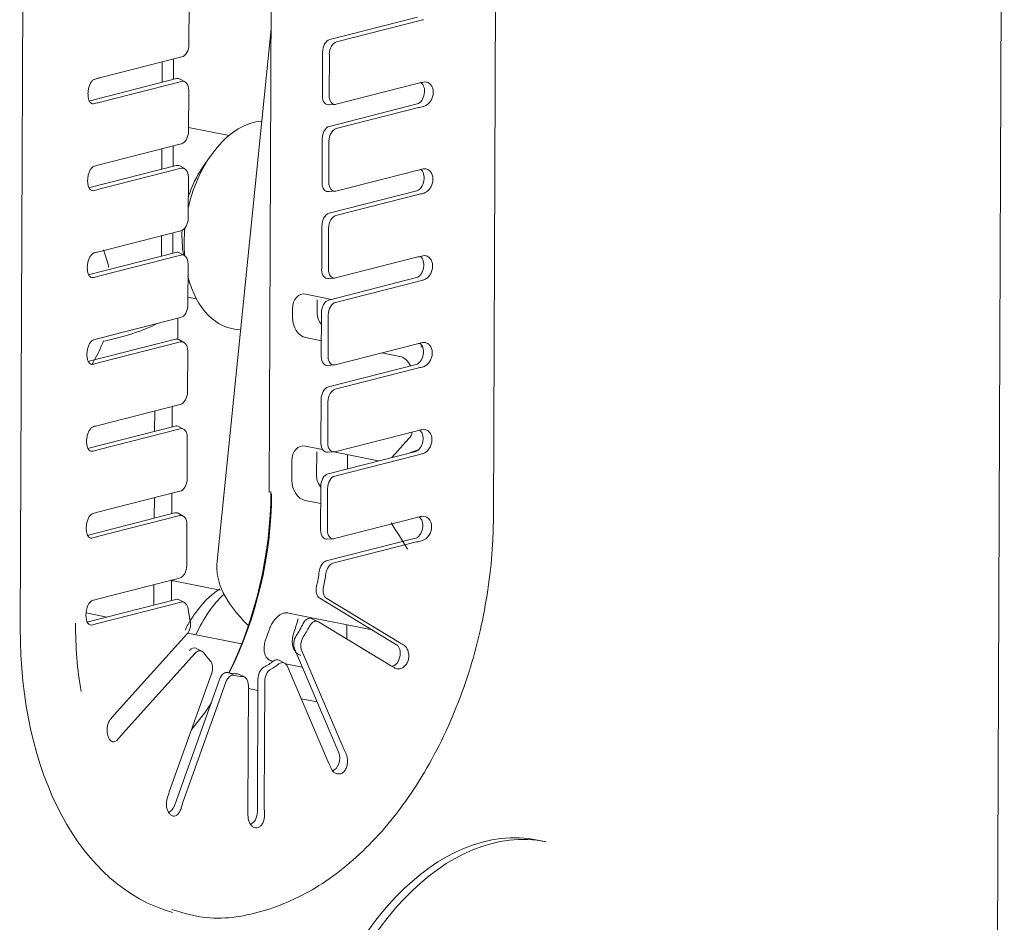
# Model space of a CAD drawing. Units: millimetres. Extents: x 13500 to 22789, y -2104 to 4559.
# Drawn here: x 17988 to 18041, y -264 to -215 of the extents above; entities that cross this region are included whole.
import ezdxf

# ---------------------------------------------------------------- set-up
doc = ezdxf.new("R2010")
doc.units = ezdxf.units.MM
doc.layers.add('DV5_Default', color=7, linetype='Continuous')

msp = doc.modelspace()

# ---------------------------------------------------------------- linework, layer by layer
at = {"layer": 'DV5_Default', "color": 7, "linetype": 'Continuous', "lineweight": 5}
for p, q in [((18039.625, -397.899), (18040.535, -172.828)), ((18001.13, -198.295), (18000.959, -240.386)), ((18013.03, -241.654), (18013.2, -199.563)), ((17987.721, -205.604), (17987.551, -247.695)), ((17996.631, -216.257), (17996.64, -214.045)), ((18008.942, -214.783), (18004.216, -215.991)), ((18004.581, -216.114), (18009.011, -214.982)), ((18001.06, -215.423), (17998.146, -244.083)), ((18003.817, -219.021), (18003.826, -216.665)), ((18004.192, -216.788), (18004.183, -219)), ((17996.241, -216.932), (17991.812, -218.063)), ((17995.192, -218.296), (17995.196, -217.199)), ((17995.803, -218.14), (17995.807, -217.043)), ((17991.241, -219.305), (17995.968, -218.097)), ((17991.807, -219.377), (17996.236, -218.245)), ((17996.422, -218.267), (17996.153, -218.119)), ((18008.997, -218.345), (18004.568, -219.477)), ((17996.612, -220.934), (17996.621, -218.722)), ((18008.923, -219.46), (18004.197, -220.667)), ((18004.15, -219.506), (18004.516, -219.485)), ((18004.562, -220.79), (18008.992, -219.659)), ((17998.794, -221.157), (17996.613, -220.723)), ((18003.798, -223.698), (18003.807, -221.342)), ((18004.173, -221.465), (18004.164, -223.677)), ((17996.222, -221.608), (17991.793, -222.74)), ((17995.173, -222.972), (17995.177, -221.875)), ((17995.784, -222.816), (17995.788, -221.719)), ((17997.776, -222.285), (17997.361, -222.887)), ((17991.223, -223.981), (17995.949, -222.774)), ((17991.788, -224.053), (17996.217, -222.922)), ((17996.403, -222.944), (17996.135, -222.796)), ((18008.978, -223.022), (18004.549, -224.154)), ((17996.593, -225.611), (17996.602, -223.399)), ((18004.131, -224.183), (18004.497, -224.162)), ((18008.904, -224.137), (18004.178, -225.344)), ((18004.543, -225.467), (18008.973, -224.336)), ((17996.203, -226.285), (17991.774, -227.417)), ((18003.779, -228.375), (18003.788, -226.019)), ((18004.154, -226.142), (18004.145, -228.354)), ((17995.154, -227.649), (17995.159, -226.552)), ((17995.765, -227.493), (17995.769, -226.396)), ((17991.204, -228.658), (17995.93, -227.451)), ((17991.769, -228.73), (17996.198, -227.599)), ((17996.384, -227.621), (17996.116, -227.473)), ((18008.959, -227.699), (18004.53, -228.83)), ((17996.574, -230.287), (17996.583, -228.076)), ((18004.112, -228.86), (18004.478, -228.839)), ((18008.885, -228.814), (18004.159, -230.021)), ((18004.525, -230.144), (18008.954, -229.013)), ((17996.576, -229.868), (17997.04, -229.96)), ((18002.933, -229.703), (18004.315, -229.981)), ((18003.541, -230.694), (18003.544, -230.002)), ((18002.206, -230.963), (18002.208, -230.492)), ((17996.184, -230.962), (17991.755, -232.093)), ((17996.036, -232.126), (17996.041, -230.999)), ((18003.76, -233.052), (18003.769, -230.696)), ((18004.135, -230.819), (18004.126, -233.03)), ((17991.185, -233.335), (17995.911, -232.128)), ((17996.365, -232.298), (17996.097, -232.15)), ((18002.923, -232.042), (18003.763, -232.21)), ((17991.75, -233.407), (17996.179, -232.276)), ((18008.94, -232.376), (18004.511, -233.507)), ((18009.112, -232.383), (18009.001, -232.361)), ((18009.112, -232.531), (18009.204, -232.512)), ((18009.221, -232.553), (18009.112, -232.531)), ((17996.555, -234.964), (17996.564, -232.752)), ((18007.025, -232.865), (18007.984, -233.057)), ((18004.093, -233.537), (18004.459, -233.515)), ((18008.866, -233.491), (18004.14, -234.698)), ((18004.506, -234.821), (18008.935, -233.689)), ((18003.741, -237.729), (18003.751, -235.372)), ((17996.166, -235.639), (17991.736, -236.77)), ((17995.727, -236.847), (17995.731, -235.75)), ((18004.116, -235.495), (18004.107, -237.707)), ((17994.783, -237.088), (17994.787, -235.991)), ((17991.166, -238.012), (17995.892, -236.805)), ((17991.731, -238.084), (17996.16, -236.952)), ((17996.346, -236.974), (17996.078, -236.827)), ((17996.536, -239.641), (17996.545, -237.429)), ((18008.921, -237.053), (18004.492, -238.184)), ((18008.481, -237.475), (18007.559, -238.496)), ((18003.828, -238.075), (18002.9, -237.888)), ((18003.505, -239.462), (18003.51, -238.186)), ((18004.074, -238.214), (18004.44, -238.192)), ((18004.121, -239.375), (18008.847, -238.167)), ((18006.838, -238.681), (18004.418, -238.193)), ((18004.487, -239.498), (18008.916, -238.366)), ((18005.175, -239.105), (18005.178, -238.346)), ((18008.474, -238.263), (18009.022, -238.062)), ((18002.17, -239.732), (18002.175, -238.677)), ((18003.722, -242.405), (18003.732, -240.049)), ((17996.147, -240.316), (17991.717, -241.447)), ((17994.764, -241.765), (17994.769, -240.668)), ((17995.708, -241.524), (17995.713, -240.426)), ((18004.097, -240.172), (18004.088, -242.384)), ((18003.728, -240.979), (18002.888, -240.811)), ((17995.873, -241.481), (17991.147, -242.689)), ((17991.712, -242.76), (17996.141, -241.629)), ((17996.327, -241.651), (17996.059, -241.503)), ((18008.902, -241.729), (18004.473, -242.861)), ((17996.517, -244.318), (17996.526, -242.106)), ((18008.828, -242.844), (18004.028, -244.07)), ((18004.055, -242.89), (18004.421, -242.869)), ((18004.385, -244.196), (18008.886, -243.046)), ((17996.128, -244.992), (17991.698, -246.124)), ((17994.745, -246.441), (17994.75, -245.344)), ((17995.689, -246.2), (17995.694, -245.103)), ((17998.308, -245.633), (17995.898, -245.153)), ((17991.128, -247.365), (17995.929, -246.139)), ((17991.705, -247.434), (17996.206, -246.285)), ((17996.386, -246.304), (17996.109, -246.159)), ((18003.674, -246.077), (18007.817, -248.583)), ((18007.935, -248.442), (18004.05, -246.092)), ((17992.203, -247.091), (17991.093, -246.87)), ((18001.988, -246.873), (18006.49, -247.78)), ((18003.579, -247.329), (18003.251, -247.177)), ((18003.604, -247.343), (18007.488, -249.692)), ((18005.138, -248.271), (18005.141, -247.508)), ((17996.525, -248.015), (17992.614, -252.355)), ((17999.465, -248.538), (17996.569, -247.961)), ((17993.051, -253.38), (17996.963, -249.039)), ((17997.333, -248.931), (17997.027, -248.773)), ((18002.326, -248.836), (18004.701, -254.402)), ((18004.932, -254.117), (18002.705, -248.899)), ((18001.169, -249.466), (18001.102, -249.453)), ((18001.783, -249.568), (18001.488, -249.412)), ((18002.729, -249.78), (18001.83, -249.599)), ((17997.85, -250.139), (17995.576, -256.507)), ((17998.737, -250.081), (17999.073, -250.225)), ((17999.623, -250.316), (17999.355, -250.18)), ((18001.937, -249.751), (18004.164, -254.969)), ((17995.849, -257.247), (17998.274, -250.455)), ((17996.339, -256.968), (17998.613, -250.6)), ((18000.35, -250.438), (18000.321, -257.573)), ((18000.688, -257.238), (18000.715, -250.548)), ((17999.831, -250.774), (17999.804, -257.464)), ((18000.347, -251.036), (17999.831, -250.935)), ((18003.532, -251.662), (18002.682, -251.495)), ((18015.866, -259.187), (18015.413, -259.096))]:
    msp.add_line(p, q, dxfattribs=at)
for centre, radius, start, end in [((18004.583, -239.408), 1.095, 195.1729, 218.0079), ((18008.91, -242.239), 0.786, 288.386, 1.0124)]:
    msp.add_arc(centre, radius, start, end, dxfattribs=at)
for centre, major_axis, ratio, start_param, end_param in [((18012.632, -216.529), (-4.792, 0.72), 0.331305, -0.744635, -0.665645), ((17996.232, -216.341), (-0.101, -0.596), 0.648439, 0.280971, 1.821609), ((18004.225, -216.581), (0.101, 0.596), 0.648439, 0.280971, 1.821609), ((18004.591, -216.704), (0.101, 0.596), 0.648439, 0.280971, 1.821609), ((17995.44, -217.961), (-4.802, -0.612), 0.11068, -0.728589, -0.649598), ((17995.953, -218.694), (-0.136, -0.599), 0.626968, 2.962674, 3.45178), ((17996.221, -218.842), (-0.136, -0.599), 0.626968, 1.911142, 3.45178), ((18008.925, -218.876), (-0.117, -0.588), 0.638087, 0.296659, 2.933954), ((18012.625, -218.243), (-4.802, -0.612), 0.11068, -0.80758, -0.728589), ((17995.428, -220.923), (-4.792, 0.72), 0.331305, -0.665645, -0.586654), ((18004.216, -218.902), (0.136, 0.599), 0.626968, 1.911142, 3.45178), ((18004.582, -218.88), (0.136, 0.599), 0.626968, 1.911142, 3.45178), ((18012.613, -221.206), (-4.792, 0.72), 0.331305, -0.744635, -0.665645), ((18000.104, -225.994), (1.111, 5.578), 0.638087, 0.18107, 1.527899), ((17996.213, -221.018), (-0.101, -0.596), 0.648439, 0.280971, 1.821609), ((18004.207, -221.258), (0.101, 0.596), 0.648439, 0.280971, 1.821609), ((18004.572, -221.381), (0.101, 0.596), 0.648439, 0.280971, 1.821609), ((17995.421, -222.637), (-4.802, -0.612), 0.11068, -0.728589, -0.649598), ((17995.934, -223.371), (-0.136, -0.599), 0.626968, 2.962674, 3.45178), ((17996.203, -223.519), (-0.136, -0.599), 0.626968, 1.911142, 3.45178), ((17999.198, -225.814), (0.877, 4.401), 0.638087, 0.976821, 1.386316), ((18008.906, -223.552), (-0.117, -0.588), 0.638087, 0.296659, 2.933954), ((18012.606, -222.92), (-4.802, -0.612), 0.11068, -0.80758, -0.728589), ((18004.197, -223.578), (0.136, 0.599), 0.626968, 1.911142, 3.45178), ((18004.563, -223.557), (0.136, 0.599), 0.626968, 1.911142, 3.45178), ((17995.409, -225.6), (-4.792, 0.72), 0.331305, -0.665645, -0.586654), ((18012.594, -225.883), (-4.792, 0.72), 0.331305, -0.744635, -0.665645), ((17996.194, -225.695), (-0.101, -0.596), 0.648439, 0.280971, 1.821609), ((18004.188, -225.935), (0.101, 0.596), 0.648439, 0.280971, 1.821609), ((18004.553, -226.058), (0.101, 0.596), 0.648439, 0.280971, 1.821609), ((17999.198, -225.814), (0.877, 4.401), 0.638087, 1.798651, 2.110413), ((18000.104, -225.994), (1.111, 5.578), 0.638087, 1.722587, 1.992616), ((17995.402, -227.314), (-4.802, -0.612), 0.11068, -0.728589, -0.649598), ((17995.915, -228.048), (-0.136, -0.599), 0.626968, 2.962674, 3.45178), ((17996.184, -228.195), (-0.136, -0.599), 0.626968, 1.911142, 3.45178), ((18008.888, -228.229), (-0.117, -0.588), 0.638087, 0.296646, 2.933954), ((18012.587, -227.597), (-4.802, -0.612), 0.11068, -0.80758, -0.728589), ((18004.178, -228.255), (0.136, 0.599), 0.626968, 1.911142, 3.45178), ((18004.544, -228.234), (0.136, 0.599), 0.626968, 1.911142, 3.45178), ((17995.39, -230.277), (-4.792, 0.72), 0.331305, -0.665645, -0.586654), ((18000.104, -225.994), (1.111, 5.578), 0.638087, 2.207011, 3.258009), ((18012.575, -230.559), (-4.792, 0.72), 0.331305, -0.744635, -0.665645), ((18002.931, -230.64), (0.24, -0.932), 0.73231, 2.801446, 4.369275), ((18004.169, -230.612), (0.101, 0.596), 0.648439, 0.280971, 1.821609), ((17996.175, -230.372), (-0.101, -0.596), 0.648439, 0.280971, 1.821609), ((18004.534, -230.734), (0.101, 0.596), 0.648439, 0.280971, 1.821609), ((18002.929, -231.106), (-0.232, 0.932), 0.735032, 1.238365, 2.806423), ((18004.441, -230.8), (0.538, -0.813), 0.887677, 4.067632, 4.796362), ((17981.945, -229.991), (14.1, -0.057), 0.225081, -0.767061, -0.402544), ((17995.383, -231.991), (-4.802, -0.612), 0.11068, -0.728589, -0.649598), ((17995.896, -232.724), (-0.136, -0.599), 0.626968, 2.962674, 3.45178), ((17996.165, -232.872), (-0.136, -0.599), 0.626968, 1.911142, 3.45178), ((18008.869, -232.906), (-0.117, -0.588), 0.638087, 0.296646, 2.933954), ((18012.568, -232.273), (-4.802, -0.612), 0.11068, -0.80758, -0.728589), ((18004.159, -232.932), (0.136, 0.599), 0.626968, 1.911142, 3.45178), ((18004.525, -232.911), (0.136, 0.599), 0.626968, 1.911142, 3.45178), ((18007.978, -233.994), (0.232, -0.932), 0.735032, 1.857193, 2.806423), ((17995.371, -234.954), (-4.792, 0.72), 0.331305, -0.665645, -0.586654), ((18012.556, -235.236), (-4.792, 0.72), 0.331305, -0.744635, -0.665645), ((18004.15, -235.288), (0.101, 0.596), 0.648439, 0.280971, 1.821609), ((18004.515, -235.411), (0.101, 0.596), 0.648439, 0.280971, 1.821609), ((17996.156, -235.048), (-0.101, -0.596), 0.648439, 0.280971, 1.821609), ((17995.364, -236.668), (-4.802, -0.612), 0.11068, -0.728589, -0.649598), ((17995.877, -237.401), (-0.136, -0.599), 0.626968, 2.962674, 3.45178), ((17996.146, -237.549), (-0.136, -0.599), 0.626968, 1.911142, 3.45178), ((18007.966, -236.711), (0.24, -0.934), 0.732503, 0.452255, 0.940409), ((18008.85, -237.583), (-0.117, -0.588), 0.638087, 0.296659, 2.933954), ((18012.549, -236.95), (-4.802, -0.612), 0.11068, -0.80758, -0.728589), ((18002.898, -238.825), (0.24, -0.932), 0.732309, 2.801217, 4.369274), ((18004.14, -237.609), (0.136, 0.599), 0.626968, 1.911142, 3.45178), ((18004.506, -237.587), (0.136, 0.599), 0.626968, 1.911142, 3.45178), ((17995.352, -239.631), (-4.792, 0.72), 0.331305, -0.665645, -0.586654), ((18012.537, -239.913), (-4.792, 0.72), 0.331305, -0.744635, -0.665645), ((18004.231, -239.605), (-0.234, 0.931), 0.737592, 1.23666, 1.482227), ((18004.131, -239.965), (0.101, 0.596), 0.648439, 0.280971, 1.821609), ((18004.496, -240.088), (0.101, 0.596), 0.648439, 0.280971, 1.821609), ((17996.137, -239.725), (-0.101, -0.596), 0.648439, 0.280971, 1.821609), ((18002.894, -239.874), (-0.232, 0.932), 0.735032, 1.238365, 2.806423), ((17991.372, -242.805), (-2.884, -14.474), 0.638087, 1.174397, 1.867456), ((17991.643, -242.859), (2.814, 14.121), 0.638087, 4.305435, 5.009048), ((17995.345, -241.345), (-4.802, -0.612), 0.11068, -0.728589, -0.649599), ((17995.859, -242.078), (-0.136, -0.599), 0.626968, 2.962674, 3.45178), ((17996.127, -242.226), (-0.136, -0.599), 0.626968, 1.911142, 3.45178), ((18008.831, -242.26), (-0.117, -0.588), 0.638087, 0.296659, 2.933954), ((18012.53, -241.627), (-4.802, -0.612), 0.11068, -0.80758, -0.728589), ((17998.983, -244.259), (11.833, -15.56), 0.42335, 1.310086, 1.396918), ((17995.333, -244.307), (-4.792, 0.72), 0.331305, -0.665645, -0.586654), ((18004.122, -242.285), (0.136, 0.599), 0.626968, 1.911142, 3.45178), ((18004.488, -242.264), (0.136, 0.599), 0.626968, 1.911142, 3.45178), ((18012.405, -244.549), (-4.687, 0.678), 0.332465, -0.758671, -0.674944), ((17996.118, -244.402), (-0.101, -0.596), 0.648439, 0.280971, 1.821609), ((18027.992, -247.118), (-29.846, 3.035), 0.301593, 0, 0.367689), ((18004.035, -244.661), (0.103, 0.596), 0.644114, 0.28051, 1.636386), ((18004.392, -244.786), (0.103, 0.596), 0.644114, 0.281094, 1.627579), ((17999.981, -244.52), (1.114, 5.59), 0.638087, 4.675902, 4.818596), ((18000.298, -244.583), (-1.128, -5.663), 0.638087, 1.543925, 1.667388), ((17995.021, -249.555), (0.877, 4.401), 0.638087, 0, 0.071963), ((18003.884, -245.517), (-0.134, -0.591), 0.641748, 4.717741, 6.073367), ((18004.261, -245.533), (-0.134, -0.591), 0.641748, 4.727253, 6.073469), ((18000.005, -250.548), (1.111, 5.578), 0.638087, 0.71168, 1.2366), ((17995.326, -246.021), (-4.802, -0.612), 0.11068, -0.728589, -0.649599), ((17995.916, -246.735), (-0.131, -0.599), 0.626446, 2.970693, 3.446238), ((17996.193, -246.881), (-0.131, -0.599), 0.626446, 2.100124, 3.44634), ((18000.298, -244.583), (-1.128, -5.663), 0.638087, -1.074069, -0.950606), ((18001.056, -244.734), (3.138, 15.749), 0.638087, 1.867456, 2.109953), ((17995.223, -248.937), (-4.687, 0.678), 0.332465, -0.67494, -0.591213), ((17996.319, -247.561), (-0.115, -0.589), 0.654374, 0.829251, 2.175736), ((17992.646, -243.059), (-3.236, -16.241), 0.638087, 1.392186, 1.442123), ((17999.981, -244.52), (-1.114, -5.59), 0.638087, 1.010711, 1.153405), ((18003.083, -247.76), (-0.107, -0.603), 0.62819, 2.903364, 4.259241), ((18003.411, -247.913), (-0.107, -0.603), 0.62819, 2.903948, 4.250434), ((17999.981, -244.52), (3.705, 18.594), 0.638087, 1.867456, 3.096911), ((17992.731, -243.076), (-2.812, -14.115), 0.638087, 1.323512, 1.362702), ((18002.678, -248.462), (0.122, 0.588), 0.653873, 1.031411, 2.387037), ((18000.298, -244.583), (-1.128, -5.663), 0.638087, 1.020326, 1.143789), ((18003.057, -248.525), (0.122, 0.588), 0.653873, 1.040923, 2.387139), ((18007.619, -249.139), (0.117, 0.588), 0.638087, 3.282354, 6.056246), ((18011.728, -248.381), (-4.636, 0.962), 0.28141, 0.673209, 0.756964), ((17996.845, -249.354), (-0.116, -0.604), 0.622615, 2.960558, 3.941893), ((17997.152, -249.512), (-0.116, -0.604), 0.622615, 2.595779, 3.941995), ((18000.298, -244.583), (-1.128, -5.663), 0.638087, -0.55047, -0.427007), ((17997.501, -249.944), (-0.131, -0.588), 0.647501, 1.381514, 2.728), ((17999.981, -244.52), (-1.114, -5.59), 0.638087, 0.487112, 0.629806), ((18000.298, -244.583), (-1.128, -5.663), 0.638087, 0.496727, 0.62019), ((18001.3, -249.991), (-0.122, -0.603), 0.622192, 2.959501, 3.762342), ((18001.595, -250.147), (-0.122, -0.603), 0.622192, 2.407049, 3.753535), ((18010.742, -251.158), (-4.215, 2.173), 0.059805, 0.720417, 0.804036), ((17998.614, -250.677), (-0.104, -0.601), 0.633539, 3.088694, 4.44432), ((17998.953, -250.822), (-0.104, -0.601), 0.633539, 3.098206, 4.444422), ((17999.981, -244.52), (1.114, 5.59), 0.638087, 3.105106, 3.2478), ((18000.298, -244.583), (1.128, 5.663), 0.638087, 3.114721, 3.238184), ((17999.164, -250.756), (-0.134, -0.596), 0.631301, 2.98493, 3.262482), ((18000.749, -250.351), (0.106, 0.593), 0.649451, 0.477369, 1.832995), ((18001.114, -250.461), (0.106, 0.593), 0.649451, 0.486881, 1.833097), ((17999.432, -250.891), (-0.134, -0.596), 0.631301, 1.90719, 3.253675), ((17991.646, -242.096), (2.92, 14.656), 0.638087, 3.996548, 4.130632), ((17995.868, -252.432), (-4.093, -2.38), 0.443735, -0.944706, -0.860951), ((17996.839, -254.706), (-4.582, -1.195), 0.66534, -0.790585, -0.706847), ((18004.36, -254.781), (0.117, 0.588), 0.638087, 3.432612, 5.532647), ((18008.922, -254.299), (-3.947, 2.616), 0.627965, 0.76187, 0.845608), ((18007.217, -256.191), (-3.091, 3.587), 0.40636, 0.906789, 0.990544), ((17998.637, -256.928), (-2.213, -4.195), 0.628022, -1.346243, -1.262624), ((18000.325, -257.951), (-2.79, -3.825), 0.849627, 5.047079, 5.130835), ((17995.509, -257.042), (0.117, 0.588), 0.638087, 3.51304, 4.48545), ((18002.787, -258.303), (-0.833, 4.662), 0.614342, 1.281521, 1.365247), ((17999.927, -257.674), (0.117, 0.588), 0.638087, 3.500071, 5.009048), ((18004.749, -257.802), (-1.649, 4.44), 0.835947, 1.148205, 1.231932), ((18012.435, -274.043), (-2.978, -14.946), 0.638087, 3.141593, 6.283185), ((18012.888, -274.133), (-2.978, -14.946), 0.638087, 3.141593, 6.283185)]:
    msp.add_ellipse(centre, major_axis=major_axis, ratio=ratio, start_param=start_param, end_param=end_param, dxfattribs=at)
for points, knots in [([(17991.57, -219.445), (17991.523, -219.46), (17991.478, -219.462), (17991.437, -219.452), (17991.396, -219.442), (17991.358, -219.419), (17991.327, -219.384), (17991.295, -219.35), (17991.267, -219.303), (17991.247, -219.247), (17991.227, -219.192), (17991.212, -219.127), (17991.204, -219.057), (17991.197, -218.989), (17991.195, -218.915), (17991.199, -218.841), (17991.204, -218.769), (17991.214, -218.695), (17991.23, -218.625), (17991.246, -218.554), (17991.267, -218.485), (17991.294, -218.424), (17991.321, -218.361), (17991.354, -218.304), (17991.391, -218.258), (17991.429, -218.211), (17991.471, -218.174), (17991.516, -218.15), (17991.535, -218.14), (17991.555, -218.132), (17991.575, -218.126)], [0, 0, 0, 0, 0.108265, 0.108265, 0.108265, 0.216488, 0.216488, 0.216488, 0.325356, 0.325356, 0.325356, 0.432646, 0.432646, 0.432646, 0.536276, 0.536276, 0.536276, 0.637478, 0.637478, 0.637478, 0.739756, 0.739756, 0.739756, 0.845441, 0.845441, 0.845441, 0.953855, 0.953855, 0.953855, 1, 1, 1, 1]), ([(18009.257, -218.282), (18009.312, -218.269), (18009.37, -218.269), (18009.425, -218.282), (18009.48, -218.295), (18009.534, -218.321), (18009.582, -218.359), (18009.63, -218.397), (18009.673, -218.447), (18009.706, -218.505), (18009.739, -218.563), (18009.764, -218.63), (18009.778, -218.701), (18009.791, -218.77), (18009.794, -218.844), (18009.786, -218.917), (18009.779, -218.989), (18009.762, -219.062), (18009.736, -219.13), (18009.71, -219.199), (18009.674, -219.264), (18009.634, -219.323), (18009.592, -219.383), (18009.542, -219.436), (18009.491, -219.479), (18009.437, -219.523), (18009.38, -219.558), (18009.324, -219.579), (18009.299, -219.589), (18009.275, -219.596), (18009.251, -219.6)], [0, 0, 0, 0, 0.108265, 0.108265, 0.108265, 0.216488, 0.216488, 0.216488, 0.325356, 0.325356, 0.325356, 0.432646, 0.432646, 0.432646, 0.536276, 0.536276, 0.536276, 0.637478, 0.637478, 0.637478, 0.739756, 0.739756, 0.739756, 0.845441, 0.845441, 0.845441, 0.953855, 0.953855, 0.953855, 1, 1, 1, 1]), ([(17991.551, -224.122), (17991.504, -224.137), (17991.459, -224.139), (17991.418, -224.129), (17991.377, -224.119), (17991.34, -224.095), (17991.308, -224.061), (17991.276, -224.026), (17991.249, -223.979), (17991.228, -223.924), (17991.208, -223.869), (17991.193, -223.803), (17991.185, -223.733), (17991.178, -223.666), (17991.176, -223.592), (17991.181, -223.518), (17991.185, -223.446), (17991.195, -223.371), (17991.211, -223.301), (17991.227, -223.23), (17991.248, -223.162), (17991.275, -223.101), (17991.302, -223.038), (17991.335, -222.981), (17991.372, -222.935), (17991.41, -222.888), (17991.452, -222.851), (17991.497, -222.827), (17991.516, -222.816), (17991.536, -222.808), (17991.556, -222.803)], [0, 0, 0, 0, 0.108265, 0.108265, 0.108265, 0.216488, 0.216488, 0.216488, 0.325356, 0.325356, 0.325356, 0.432646, 0.432646, 0.432646, 0.536276, 0.536276, 0.536276, 0.637478, 0.637478, 0.637478, 0.739756, 0.739756, 0.739756, 0.845441, 0.845441, 0.845441, 0.953855, 0.953855, 0.953855, 1, 1, 1, 1]), ([(18009.238, -222.959), (18009.293, -222.945), (18009.351, -222.945), (18009.406, -222.959), (18009.461, -222.972), (18009.515, -222.998), (18009.563, -223.036), (18009.611, -223.073), (18009.654, -223.123), (18009.687, -223.182), (18009.72, -223.239), (18009.745, -223.307), (18009.759, -223.378), (18009.772, -223.446), (18009.775, -223.521), (18009.767, -223.594), (18009.76, -223.666), (18009.743, -223.738), (18009.717, -223.807), (18009.691, -223.875), (18009.656, -223.941), (18009.615, -223.999), (18009.573, -224.06), (18009.523, -224.113), (18009.472, -224.156), (18009.418, -224.2), (18009.361, -224.234), (18009.305, -224.256), (18009.281, -224.265), (18009.256, -224.272), (18009.232, -224.277)], [0, 0, 0, 0, 0.108265, 0.108265, 0.108265, 0.216488, 0.216488, 0.216488, 0.325356, 0.325356, 0.325356, 0.432646, 0.432646, 0.432646, 0.536276, 0.536276, 0.536276, 0.637478, 0.637478, 0.637478, 0.739756, 0.739756, 0.739756, 0.845441, 0.845441, 0.845441, 0.953855, 0.953855, 0.953855, 1, 1, 1, 1]), ([(17992.311, -228.252), (17992.309, -228.239), (17992.237, -227.919), (17992.142, -227.607), (17992.034, -227.317)], [0, 0, 0, 0, 0.039801, 1, 1, 1, 1]), ([(17991.532, -228.798), (17991.485, -228.813), (17991.44, -228.816), (17991.399, -228.806), (17991.358, -228.795), (17991.321, -228.772), (17991.289, -228.738), (17991.257, -228.703), (17991.23, -228.656), (17991.209, -228.6), (17991.189, -228.545), (17991.174, -228.48), (17991.166, -228.41), (17991.159, -228.343), (17991.157, -228.269), (17991.162, -228.195), (17991.166, -228.122), (17991.176, -228.048), (17991.192, -227.978), (17991.208, -227.907), (17991.23, -227.839), (17991.256, -227.778), (17991.283, -227.715), (17991.316, -227.658), (17991.353, -227.612), (17991.391, -227.565), (17991.433, -227.527), (17991.478, -227.504), (17991.497, -227.493), (17991.517, -227.485), (17991.537, -227.48)], [0, 0, 0, 0, 0.108265, 0.108265, 0.108265, 0.216488, 0.216488, 0.216488, 0.325356, 0.325356, 0.325356, 0.432646, 0.432646, 0.432646, 0.536276, 0.536276, 0.536276, 0.637478, 0.637478, 0.637478, 0.739756, 0.739756, 0.739756, 0.845441, 0.845441, 0.845441, 0.953855, 0.953855, 0.953855, 1, 1, 1, 1]), ([(18009.219, -227.635), (18009.274, -227.622), (18009.332, -227.622), (18009.387, -227.635), (18009.442, -227.648), (18009.496, -227.675), (18009.544, -227.712), (18009.592, -227.75), (18009.635, -227.8), (18009.668, -227.859), (18009.701, -227.916), (18009.726, -227.983), (18009.74, -228.054), (18009.753, -228.123), (18009.756, -228.197), (18009.749, -228.271), (18009.741, -228.342), (18009.724, -228.415), (18009.698, -228.483), (18009.672, -228.552), (18009.637, -228.618), (18009.596, -228.676), (18009.554, -228.736), (18009.505, -228.79), (18009.453, -228.833), (18009.4, -228.877), (18009.342, -228.911), (18009.286, -228.933), (18009.262, -228.942), (18009.237, -228.949), (18009.213, -228.954)], [0, 0, 0, 0, 0.108265, 0.108265, 0.108265, 0.216488, 0.216488, 0.216488, 0.325355, 0.325355, 0.325355, 0.432645, 0.432645, 0.432645, 0.536276, 0.536276, 0.536276, 0.637478, 0.637478, 0.637478, 0.739755, 0.739755, 0.739755, 0.84544, 0.84544, 0.84544, 0.953854, 0.953854, 0.953854, 1, 1, 1, 1]), ([(17991.513, -233.475), (17991.467, -233.49), (17991.421, -233.493), (17991.38, -233.482), (17991.339, -233.472), (17991.302, -233.449), (17991.27, -233.415), (17991.238, -233.38), (17991.211, -233.333), (17991.19, -233.277), (17991.17, -233.222), (17991.155, -233.157), (17991.147, -233.087), (17991.14, -233.019), (17991.138, -232.945), (17991.143, -232.872), (17991.147, -232.799), (17991.157, -232.725), (17991.173, -232.655), (17991.189, -232.584), (17991.211, -232.515), (17991.237, -232.454), (17991.264, -232.391), (17991.297, -232.335), (17991.334, -232.289), (17991.372, -232.241), (17991.415, -232.204), (17991.459, -232.18), (17991.478, -232.17), (17991.498, -232.162), (17991.518, -232.156)], [0, 0, 0, 0, 0.108264, 0.108264, 0.108264, 0.216487, 0.216487, 0.216487, 0.325354, 0.325354, 0.325354, 0.432644, 0.432644, 0.432644, 0.536275, 0.536275, 0.536275, 0.637477, 0.637477, 0.637477, 0.739755, 0.739755, 0.739755, 0.845439, 0.845439, 0.845439, 0.953853, 0.953853, 0.953853, 1, 1, 1, 1]), ([(17991.427, -233.452), (17991.457, -233.403), (17991.684, -233.017), (17991.883, -232.599), (17992.026, -232.217)], [0, 0, 0, 0, 0.127682, 1, 1, 1, 1]), ([(18009.2, -232.312), (18009.255, -232.299), (18009.313, -232.299), (18009.368, -232.312), (18009.423, -232.325), (18009.477, -232.352), (18009.525, -232.389), (18009.573, -232.427), (18009.616, -232.477), (18009.649, -232.535), (18009.683, -232.593), (18009.707, -232.66), (18009.721, -232.731), (18009.734, -232.8), (18009.737, -232.874), (18009.73, -232.948), (18009.722, -233.019), (18009.705, -233.092), (18009.679, -233.16), (18009.653, -233.229), (18009.618, -233.295), (18009.577, -233.353), (18009.535, -233.413), (18009.486, -233.467), (18009.434, -233.51), (18009.381, -233.554), (18009.323, -233.588), (18009.267, -233.61), (18009.243, -233.619), (18009.218, -233.626), (18009.194, -233.631)], [0, 0, 0, 0, 0.108265, 0.108265, 0.108265, 0.216488, 0.216488, 0.216488, 0.325355, 0.325355, 0.325355, 0.432645, 0.432645, 0.432645, 0.536276, 0.536276, 0.536276, 0.637478, 0.637478, 0.637478, 0.739755, 0.739755, 0.739755, 0.84544, 0.84544, 0.84544, 0.953854, 0.953854, 0.953854, 1, 1, 1, 1]), ([(17991.494, -238.152), (17991.448, -238.167), (17991.402, -238.169), (17991.361, -238.159), (17991.32, -238.149), (17991.283, -238.126), (17991.251, -238.091), (17991.219, -238.057), (17991.192, -238.01), (17991.171, -237.954), (17991.151, -237.899), (17991.136, -237.834), (17991.129, -237.764), (17991.121, -237.696), (17991.119, -237.622), (17991.124, -237.548), (17991.128, -237.476), (17991.139, -237.402), (17991.154, -237.332), (17991.17, -237.261), (17991.192, -237.192), (17991.218, -237.131), (17991.245, -237.068), (17991.278, -237.011), (17991.315, -236.965), (17991.353, -236.918), (17991.396, -236.881), (17991.44, -236.857), (17991.46, -236.847), (17991.479, -236.839), (17991.499, -236.833)], [0, 0, 0, 0, 0.108264, 0.108264, 0.108264, 0.216487, 0.216487, 0.216487, 0.325354, 0.325354, 0.325354, 0.432644, 0.432644, 0.432644, 0.536275, 0.536275, 0.536275, 0.637477, 0.637477, 0.637477, 0.739755, 0.739755, 0.739755, 0.845439, 0.845439, 0.845439, 0.953853, 0.953853, 0.953853, 1, 1, 1, 1]), ([(18009.181, -236.989), (18009.236, -236.976), (18009.294, -236.976), (18009.349, -236.989), (18009.404, -237.002), (18009.458, -237.028), (18009.506, -237.066), (18009.554, -237.104), (18009.597, -237.154), (18009.631, -237.212), (18009.664, -237.27), (18009.688, -237.337), (18009.702, -237.408), (18009.715, -237.477), (18009.718, -237.551), (18009.711, -237.624), (18009.703, -237.696), (18009.686, -237.769), (18009.66, -237.837), (18009.634, -237.906), (18009.599, -237.972), (18009.558, -238.03), (18009.516, -238.09), (18009.467, -238.144), (18009.415, -238.187), (18009.362, -238.231), (18009.304, -238.265), (18009.248, -238.286), (18009.224, -238.296), (18009.2, -238.303), (18009.176, -238.308)], [0, 0, 0, 0, 0.108264, 0.108264, 0.108264, 0.216487, 0.216487, 0.216487, 0.325354, 0.325354, 0.325354, 0.432644, 0.432644, 0.432644, 0.536275, 0.536275, 0.536275, 0.637477, 0.637477, 0.637477, 0.739754, 0.739754, 0.739754, 0.845439, 0.845439, 0.845439, 0.953853, 0.953853, 0.953853, 1, 1, 1, 1]), ([(17991.475, -242.829), (17991.429, -242.844), (17991.383, -242.846), (17991.342, -242.836), (17991.302, -242.826), (17991.264, -242.803), (17991.232, -242.768), (17991.2, -242.734), (17991.173, -242.687), (17991.152, -242.631), (17991.132, -242.576), (17991.117, -242.511), (17991.11, -242.441), (17991.102, -242.373), (17991.1, -242.299), (17991.105, -242.225), (17991.109, -242.153), (17991.12, -242.079), (17991.135, -242.009), (17991.151, -241.938), (17991.173, -241.869), (17991.199, -241.808), (17991.226, -241.745), (17991.259, -241.688), (17991.296, -241.642), (17991.334, -241.595), (17991.377, -241.558), (17991.421, -241.534), (17991.441, -241.524), (17991.46, -241.516), (17991.48, -241.51)], [0, 0, 0, 0, 0.108265, 0.108265, 0.108265, 0.216488, 0.216488, 0.216488, 0.325355, 0.325355, 0.325355, 0.432645, 0.432645, 0.432645, 0.536275, 0.536275, 0.536275, 0.637478, 0.637478, 0.637478, 0.739755, 0.739755, 0.739755, 0.84544, 0.84544, 0.84544, 0.953854, 0.953854, 0.953854, 1, 1, 1, 1]), ([(17995.705, -262.834), (17996.386, -263.043), (17997.916, -263.486), (18000.807, -263.021), (18003.885, -261.576), (18006.764, -259.114), (18009.264, -255.785), (18011.24, -251.748), (18012.529, -247.398), (18012.987, -243.864), (18013.023, -242.117), (18013.03, -241.654)], [0, 0, 0, 0, 0.075735, 0.19859, 0.321891, 0.448734, 0.578465, 0.7091, 0.839698, 0.963654, 1, 1, 1, 1]), ([(18009.162, -241.666), (18009.292, -241.635), (18009.428, -241.678), (18009.632, -241.884), (18009.697, -242.047), (18009.696, -242.225)], [0, 0, 0, 0, 0.5, 0.5, 1, 1, 1, 1]), ([(17998.289, -245.575), (17998.167, -245.653), (17997.883, -245.858), (17997.633, -246.099), (17997.463, -246.268)], [0, 0, 0, 0, 0.415132, 1, 1, 1, 1]), ([(17991.083, -246.979), (17991.084, -246.801), (17991.122, -246.612), (17991.255, -246.32), (17991.353, -246.217), (17991.461, -246.187)], [0, 0, 0, 0, 0.5, 0.5, 1, 1, 1, 1]), ([(17997.463, -246.268), (17997.192, -246.588), (17996.834, -247.026), (17996.527, -247.583), (17996.424, -247.796)], [0, 0, 0, 0, 0.636955, 1, 1, 1, 1]), ([(17991.457, -247.506), (17991.349, -247.541), (17991.253, -247.506), (17991.12, -247.314), (17991.083, -247.157), (17991.083, -246.979)], [0, 0, 0, 0, 0.5, 0.5, 1, 1, 1, 1]), ([(18001.988, -246.873), (18001.964, -246.869), (18001.913, -246.861), (18001.835, -246.863), (18001.756, -246.876), (18001.651, -246.907), (18001.52, -246.972), (18001.325, -247.122), (18001.158, -247.331), (18001.048, -247.535), (18000.996, -247.656), (18000.973, -247.717), (18000.963, -247.748)], [0, 0, 0, 0, 0.061972, 0.1245, 0.187367, 0.250348, 0.371814, 0.500665, 0.749879, 0.874845, 0.938111, 1, 1, 1, 1]), ([(18002.659, -249.143), (18002.635, -249.137), (18002.586, -249.125), (18002.518, -249.093), (18002.453, -249.052), (18002.378, -248.985), (18002.299, -248.878), (18002.239, -248.736), (18002.201, -248.562), (18002.192, -248.368), (18002.216, -248.16), (18002.253, -248.031), (18002.269, -247.976)], [0, 0, 0, 0, 0.059909, 0.121653, 0.185101, 0.250077, 0.367186, 0.500208, 0.597205, 0.750103, 0.892364, 1, 1, 1, 1]), ([(18000.775, -248.271), (18000.763, -248.306), (18000.736, -248.383), (18000.704, -248.512), (18000.679, -248.669), (18000.674, -248.842), (18000.697, -249.021), (18000.751, -249.178), (18000.828, -249.295), (18000.914, -249.374), (18001.002, -249.426), (18001.069, -249.444), (18001.102, -249.453)], [0, 0, 0, 0, 0.068266, 0.151182, 0.249462, 0.373999, 0.499143, 0.632922, 0.749308, 0.836314, 0.919946, 1, 1, 1, 1]), ([(18008.172, -248.577), (18008.221, -248.603), (18008.268, -248.643), (18008.309, -248.692), (18008.349, -248.742), (18008.385, -248.802), (18008.411, -248.868), (18008.438, -248.935), (18008.456, -249.01), (18008.465, -249.086), (18008.472, -249.162), (18008.47, -249.241), (18008.458, -249.317), (18008.446, -249.391), (18008.423, -249.463), (18008.392, -249.529), (18008.362, -249.593), (18008.323, -249.652), (18008.278, -249.702), (18008.233, -249.751), (18008.182, -249.793), (18008.129, -249.823), (18008.074, -249.853), (18008.015, -249.873), (18007.958, -249.88), (18007.9, -249.887), (18007.842, -249.881), (18007.789, -249.863), (18007.767, -249.855), (18007.745, -249.845), (18007.724, -249.833)], [0, 0, 0, 0, 0.108278, 0.108278, 0.108278, 0.216522, 0.216522, 0.216522, 0.325252, 0.325252, 0.325252, 0.432333, 0.432333, 0.432333, 0.536071, 0.536071, 0.536071, 0.637672, 0.637672, 0.637672, 0.740209, 0.740209, 0.740209, 0.845799, 0.845799, 0.845799, 0.954008, 0.954008, 0.954008, 1, 1, 1, 1]), ([(17992.839, -253.635), (17992.799, -253.686), (17992.757, -253.728), (17992.714, -253.757), (17992.672, -253.786), (17992.628, -253.803), (17992.585, -253.807), (17992.543, -253.811), (17992.501, -253.802), (17992.462, -253.78), (17992.424, -253.758), (17992.388, -253.722), (17992.356, -253.676), (17992.326, -253.632), (17992.3, -253.576), (17992.279, -253.514), (17992.259, -253.453), (17992.244, -253.384), (17992.236, -253.313), (17992.227, -253.242), (17992.225, -253.166), (17992.23, -253.093), (17992.235, -253.017), (17992.248, -252.941), (17992.268, -252.871), (17992.288, -252.799), (17992.317, -252.732), (17992.351, -252.675), (17992.366, -252.65), (17992.382, -252.627), (17992.399, -252.606)], [0, 0, 0, 0, 0.108278, 0.108278, 0.108278, 0.216522, 0.216522, 0.216522, 0.325252, 0.325252, 0.325252, 0.432333, 0.432333, 0.432333, 0.536071, 0.536071, 0.536071, 0.637672, 0.637672, 0.637672, 0.740209, 0.740209, 0.740209, 0.845799, 0.845799, 0.845799, 0.954008, 0.954008, 0.954008, 1, 1, 1, 1]), ([(18005.075, -254.419), (18005.106, -254.478), (18005.13, -254.547), (18005.147, -254.62), (18005.164, -254.693), (18005.174, -254.771), (18005.174, -254.849), (18005.175, -254.927), (18005.166, -255.007), (18005.149, -255.081), (18005.131, -255.155), (18005.104, -255.225), (18005.07, -255.286), (18005.036, -255.345), (18004.995, -255.397), (18004.948, -255.437), (18004.902, -255.476), (18004.851, -255.505), (18004.799, -255.522), (18004.745, -255.539), (18004.69, -255.544), (18004.636, -255.537), (18004.581, -255.53), (18004.527, -255.509), (18004.478, -255.478), (18004.428, -255.446), (18004.383, -255.402), (18004.346, -255.348), (18004.33, -255.326), (18004.316, -255.301), (18004.303, -255.275)], [0, 0, 0, 0, 0.108278, 0.108278, 0.108278, 0.216522, 0.216522, 0.216522, 0.325252, 0.325252, 0.325252, 0.432333, 0.432333, 0.432333, 0.536071, 0.536071, 0.536071, 0.637672, 0.637672, 0.637672, 0.740209, 0.740209, 0.740209, 0.845799, 0.845799, 0.845799, 0.954008, 0.954008, 0.954008, 1, 1, 1, 1]), ([(17996.222, -257.339), (17996.202, -257.412), (17996.175, -257.483), (17996.144, -257.544), (17996.113, -257.605), (17996.077, -257.659), (17996.037, -257.7), (17995.998, -257.742), (17995.954, -257.774), (17995.91, -257.791), (17995.866, -257.808), (17995.819, -257.812), (17995.774, -257.803), (17995.73, -257.794), (17995.686, -257.771), (17995.645, -257.738), (17995.605, -257.704), (17995.568, -257.66), (17995.536, -257.607), (17995.504, -257.554), (17995.477, -257.492), (17995.457, -257.425), (17995.437, -257.356), (17995.424, -257.281), (17995.419, -257.205), (17995.415, -257.128), (17995.419, -257.048), (17995.433, -256.972), (17995.439, -256.939), (17995.447, -256.907), (17995.456, -256.876)], [0, 0, 0, 0, 0.108278, 0.108278, 0.108278, 0.216522, 0.216522, 0.216522, 0.325252, 0.325252, 0.325252, 0.432333, 0.432333, 0.432333, 0.536071, 0.536071, 0.536071, 0.637672, 0.637672, 0.637672, 0.740209, 0.740209, 0.740209, 0.845799, 0.845799, 0.845799, 0.954008, 0.954008, 0.954008, 1, 1, 1, 1]), ([(18000.701, -257.626), (18000.706, -257.702), (18000.704, -257.783), (18000.695, -257.86), (18000.686, -257.937), (18000.669, -258.013), (18000.645, -258.082), (18000.621, -258.151), (18000.59, -258.215), (18000.553, -258.268), (18000.517, -258.32), (18000.474, -258.362), (18000.427, -258.392), (18000.382, -258.421), (18000.332, -258.438), (18000.282, -258.441), (18000.233, -258.445), (18000.183, -258.436), (18000.135, -258.415), (18000.086, -258.395), (18000.039, -258.362), (17999.998, -258.319), (17999.956, -258.276), (17999.918, -258.221), (17999.888, -258.159), (17999.858, -258.097), (17999.836, -258.025), (17999.824, -257.95), (17999.818, -257.918), (17999.815, -257.886), (17999.813, -257.853)], [0, 0, 0, 0, 0.108278, 0.108278, 0.108278, 0.216522, 0.216522, 0.216522, 0.325252, 0.325252, 0.325252, 0.432333, 0.432333, 0.432333, 0.536071, 0.536071, 0.536071, 0.637672, 0.637672, 0.637672, 0.740209, 0.740209, 0.740209, 0.845799, 0.845799, 0.845799, 0.954008, 0.954008, 0.954008, 1, 1, 1, 1])]:
    msp.add_open_spline(points, degree=3, knots=knots, dxfattribs=at)

doc.saveas('drawing.dxf')
